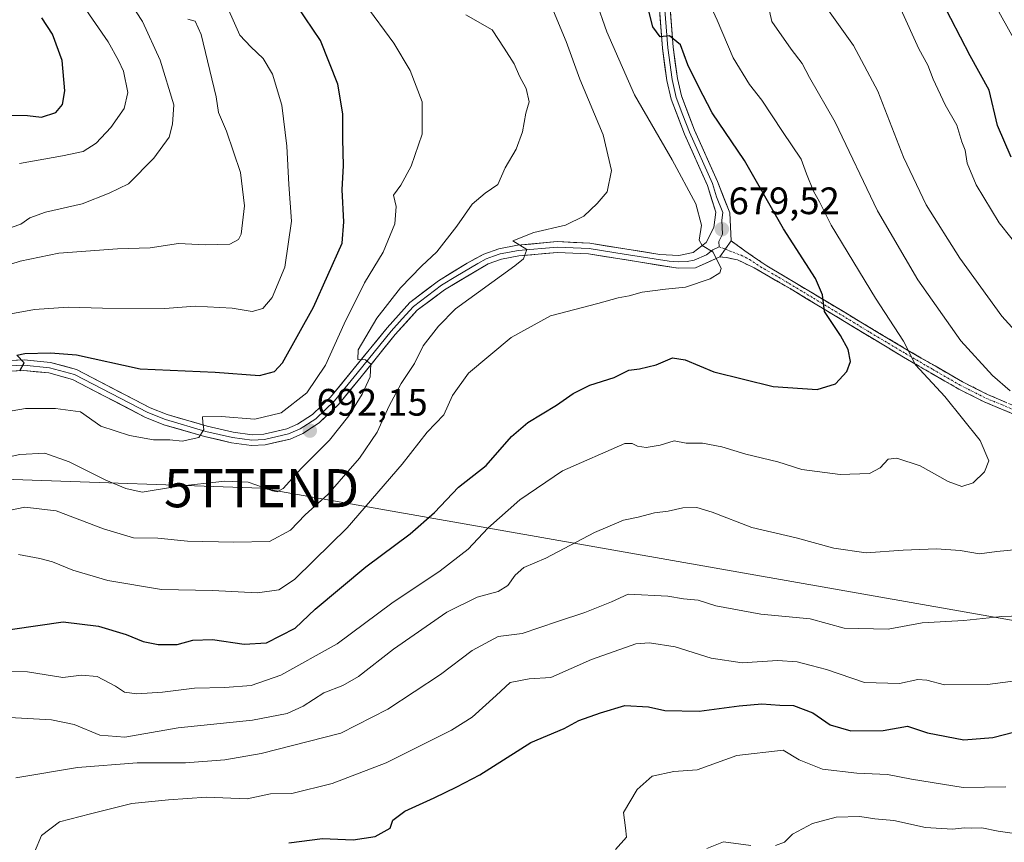
# Model space of a CAD drawing. Units: metres. Extents: x 631502 to 634966, y 4720427 to 4722806.
# Drawn here: x 633972 to 634230, y 4721649 to 4721865 of the extents above; entities that cross this region are included whole.
import ezdxf
from ezdxf.enums import TextEntityAlignment as Align

# ---------------------------------------------------------------- set-up
doc = ezdxf.new("R2010")
doc.units = ezdxf.units.M
doc.header["$MEASUREMENT"] = 0
doc.linetypes.add('TRAZO_Y_PUNTO', pattern=[1, 0.5, -0.25, 0, -0.25])
doc.linetypes.add('TRAZOSX2', pattern=[1.5, 1, -0.5])
doc.layers.get('0').update_dxf_attribs({"lineweight": 5})
for name, color, linetype, lineweight in [('Camino', 19, 'TRAZOSX2', 0), ('Camino Cxs', 19, 'Continuous', 0), ('Camino eje', 19, 'TRAZO_Y_PUNTO', 0), ('Carátula', 7, 'Continuous', 5), ('Curva de nivel maestra', 36, 'Continuous', 30), ('Curva de nivel normal', 36, 'Continuous', 0), ('Layer 0', 7, 'Continuous', 0), ('Punto de cota en terreno', 7, 'Continuous', 0), ('Rótulo de punto de cota en terreno', 19, 'Continuous', 0), ('Tendido', 6, 'Continuous', 0), ('Torre de tendido puntual', 7, 'Continuous', 0)]:
    doc.layers.add(name, color=color, linetype=linetype, lineweight=lineweight)
doc.styles.add('Arial', font='txt', dxfattribs={"height": 0.2})

# ---------------------------------------------------------------- blocks, each defined once
blk = doc.blocks.new('*U183')
at = {"layer": 'Curva de nivel normal', "color": 36, "linetype": 'Continuous', "lineweight": 0}
blk.add_polyline3d([(633968.04, 4721809.76, 715), (633972.26, 4721811.23, 715), (633974.7, 4721812.92, 715), (633978.76, 4721814.44, 715), (633988.38, 4721816.62, 715), (633995.48, 4721819.35, 715), (634000.56, 4721821.82, 715), (634007.15, 4721828.54, 715), (634011.21, 4721834.03, 715), (634012.06, 4721837.49, 715), (634012.41, 4721842.51, 715), (634008.87, 4721854.22, 715), (634004.22, 4721864.41, 715), (633996.62, 4721876.1, 715)], dxfattribs=at)
blk = doc.blocks.new('*U197')
at = {"layer": 'Curva de nivel normal', "color": 36, "linetype": 'Continuous', "lineweight": 0}
blk.add_polyline3d([(634062.55, 4721869, 695), (634070.12, 4721858.75, 695), (634074.43, 4721851.51, 695), (634077.57, 4721843.32, 695), (634077.54, 4721834.85, 695), (634074.7, 4721826.45, 695), (634071.95, 4721821.48, 695), (634070.03, 4721818.89, 695), (634070.7, 4721815.93, 695), (634070.36, 4721811.34, 695), (634067.34, 4721803.96, 695), (634062.39, 4721795.9, 695), (634057.11, 4721785.17, 695), (634052.22, 4721774.32, 695), (634047.32, 4721767.03, 695), (634040.58, 4721761.8, 695), (634033.71, 4721760.13, 695), (634024.85, 4721760.89, 695), (634019.94, 4721760.77, 695), (634019.99, 4721759.28, 695), (634020.32, 4721757.44, 695), (634019.01, 4721755.31, 695), (634014.57, 4721754.4, 695), (634011.4, 4721754.7, 695), (634007.13, 4721754.72, 695), (634000.81, 4721755.88, 695), (633993.29, 4721758.28, 695), (633987.92, 4721762.06, 695), (633981.4, 4721762.96, 695), (633973.55, 4721762.93, 695), (633959.41, 4721760.52, 695)], dxfattribs=at)
blk = doc.blocks.new('*U203')
at = {"layer": 'Curva de nivel normal', "color": 36, "linetype": 'Continuous', "lineweight": 0}
for points in [[(634152.24, 4721647.66, 640), (634156.58, 4721649.33, 640), (634163.79, 4721648.4, 640)], [(634170.2, 4721648.39, 640), (634172.56, 4721649.28, 640), (634174.68, 4721651.38, 640), (634179.91, 4721654.2, 640), (634186.09, 4721655.87, 640), (634192.33, 4721655.98, 640), (634196.24, 4721655.38, 640), (634201.24, 4721654.98, 640), (634209.58, 4721653.11, 640), (634216.61, 4721652.7, 640), (634219.79, 4721653.02, 640), (634221.74, 4721652.94, 640), (634224.34, 4721653, 640), (634228.61, 4721652.12, 640), (634232.3, 4721651.66, 640), (634236.14, 4721649.8, 640), (634246, 4721643.92, 640)]]:
    blk.add_polyline3d(points, dxfattribs=at)
blk = doc.blocks.new('*U207')
at = {"layer": 'Curva de nivel normal', "color": 36, "linetype": 'Continuous', "lineweight": 0}
for points in [[(634203.12, 4721867.59, 655), (634207.84, 4721857.22, 655), (634210.17, 4721852.98, 655), (634211.54, 4721849.25, 655), (634214.76, 4721842.56, 655), (634217.74, 4721837.2, 655), (634219.09, 4721832.86, 655), (634219.92, 4721830.63, 655), (634220.51, 4721827.24, 655), (634222.81, 4721821.58, 655), (634228.91, 4721811.63, 655), (634234.99, 4721803.91, 655)], [(634235.91, 4721691.91, 655), (634225.79, 4721690.63, 655), (634214.58, 4721690.52, 655), (634209.91, 4721691.74, 655), (634207.53, 4721691.94, 655), (634202.73, 4721690.91, 655), (634193.53, 4721691.14, 655), (634183.58, 4721694.57, 655), (634179.58, 4721695.56, 655), (634175.93, 4721696.51, 655), (634170.78, 4721696.86, 655), (634161.48, 4721696.29, 655), (634153.36, 4721697.48, 655), (634143.9, 4721700.49, 655), (634137.14, 4721701.52, 655), (634133.58, 4721701.27, 655), (634121.93, 4721697.16, 655), (634111.31, 4721692.41, 655), (634105.6, 4721692.12, 655), (634100.59, 4721691.12, 655), (634096.92, 4721687.68, 655), (634090.68, 4721682.08, 655), (634085.27, 4721678.61, 655), (634076.68, 4721674.39, 655), (634068.08, 4721670.08, 655), (634053.97, 4721664.69, 655), (634043.34, 4721662.05, 655), (634037.8, 4721661.92, 655), (634031.63, 4721660.67, 655), (634020.98, 4721661.11, 655), (634011.05, 4721660.35, 655), (634001.43, 4721659.43, 655), (633990.59, 4721656.67, 655), (633982.47, 4721654.58, 655), (633977.72, 4721651, 655), (633975.91, 4721646.68, 655)]]:
    blk.add_polyline3d(points, dxfattribs=at)
blk = doc.blocks.new('*U215')
at = {"layer": 'Curva de nivel normal', "color": 36, "linetype": 'Continuous', "lineweight": 0}
blk.add_polyline3d([(633971.92, 4721827.15, 720), (633983.27, 4721829.22, 720), (633988.65, 4721830.28, 720), (633992.1, 4721832.49, 720), (633995.92, 4721836.59, 720), (633999.38, 4721841.59, 720), (634000.33, 4721845.76, 720), (633999.25, 4721851.36, 720), (633997.9, 4721854.14, 720), (633995.17, 4721859.07, 720), (633988.57, 4721868.69, 720)], dxfattribs=at)
blk = doc.blocks.new('*U223')
at = {"layer": 'Curva de nivel normal', "color": 36, "linetype": 'Continuous', "lineweight": 0}
for points in [[(634228.83, 4721866.94, 645), (634234.74, 4721856.23, 645)], [(634230.65, 4721663.79, 645), (634219.46, 4721663.6, 645), (634205.9, 4721665.8, 645), (634199.58, 4721667.05, 645), (634191.58, 4721667.34, 645), (634182.58, 4721668.44, 645), (634176.41, 4721670.86, 645), (634172.26, 4721673.4, 645), (634160.11, 4721672, 645), (634149.7, 4721668.27, 645), (634143.54, 4721667.76, 645), (634137.91, 4721666.56, 645), (634133.96, 4721663.07, 645), (634130.37, 4721657.07, 645), (634130.91, 4721653.01, 645), (634131.11, 4721650.55, 645), (634128.22, 4721647.34, 645)]]:
    blk.add_polyline3d(points, dxfattribs=at)
blk = doc.blocks.new('*U224')
at = {"layer": 'Curva de nivel normal', "color": 36, "linetype": 'Continuous', "lineweight": 0}
for points in [[(633970.98, 4721666.16, 660), (633987.18, 4721668.81, 660), (634002.8, 4721670.11, 660), (634015.48, 4721670.11, 660), (634025.77, 4721670.89, 660), (634035.33, 4721672.5, 660), (634056.25, 4721677.84, 660), (634068.59, 4721684.17, 660), (634082.37, 4721693.24, 660), (634090.71, 4721699.51, 660), (634097.5, 4721703.16, 660), (634103.76, 4721703.98, 660), (634113.05, 4721707.13, 660), (634120.25, 4721709.47, 660), (634127.2, 4721712.3, 660), (634131.56, 4721714.27, 660), (634141.95, 4721713.72, 660), (634146.06, 4721713.04, 660), (634149.96, 4721712.72, 660), (634154.59, 4721711.19, 660), (634166.41, 4721709.02, 660), (634179.32, 4721707.86, 660), (634188.19, 4721705.33, 660), (634199.76, 4721705.11, 660), (634208.66, 4721706.76, 660), (634219.6, 4721707.34, 660), (634229.56, 4721708.46, 660), (634237.2, 4721708.67, 660)], [(634236.7, 4721779.35, 660), (634229.62, 4721787.16, 660), (634218.57, 4721802.35, 660), (634209.76, 4721816.37, 660), (634203.79, 4721828.86, 660), (634197.07, 4721846.15, 660), (634190.65, 4721858.11, 660), (634184.16, 4721867.28, 660)]]:
    blk.add_polyline3d(points, dxfattribs=at)
blk = doc.blocks.new('*U233')
at = {"layer": 'Curva de nivel maestra', "color": 36, "linetype": 'Continuous', "lineweight": 30}
blk.add_polyline3d([(633969.85, 4721839.85, 725), (633974.04, 4721839.77, 725), (633977.76, 4721839.28, 725), (633981.46, 4721840.58, 725), (633983.24, 4721842.59, 725), (633983.83, 4721846.22, 725), (633983.11, 4721854.21, 725), (633980.6, 4721861.06, 725), (633977.84, 4721865.34, 725)], dxfattribs=at)
blk = doc.blocks.new('*U237')
at = {"layer": 'Curva de nivel maestra', "color": 36, "linetype": 'Continuous', "lineweight": 30}
for points in [[(634042.57, 4721649.07, 650), (634051.4, 4721650.21, 650), (634059.45, 4721649.92, 650), (634065.26, 4721650.78, 650), (634069.18, 4721652.96, 650), (634069.88, 4721655.05, 650), (634072.98, 4721657.38, 650), (634080.74, 4721660.89, 650), (634086.61, 4721663.75, 650), (634092.66, 4721666.89, 650), (634106.08, 4721675.38, 650), (634114.78, 4721679.08, 650), (634118.64, 4721681.19, 650), (634124.35, 4721683.19, 650), (634130.72, 4721685.12, 650), (634136.88, 4721684.79, 650), (634141.21, 4721683.78, 650), (634150.24, 4721683.59, 650), (634160.68, 4721685.03, 650), (634166.66, 4721685.52, 650), (634171.39, 4721685.2, 650), (634174.96, 4721685.1, 650), (634180, 4721683.14, 650), (634184.57, 4721680.04, 650), (634189.96, 4721678.44, 650), (634198.42, 4721678.56, 650), (634204.85, 4721679.66, 650), (634210.1, 4721677.9, 650), (634219.62, 4721676.09, 650), (634227.26, 4721676.73, 650), (634233.02, 4721678.21, 650)], [(634231.99, 4721828.79, 650), (634228.47, 4721837.1, 650), (634226.28, 4721846.37, 650), (634221.27, 4721855.37, 650), (634213.67, 4721870.14, 650)]]:
    blk.add_polyline3d(points, dxfattribs=at)
blk = doc.blocks.new('*U243')
at = {"layer": 'Curva de nivel maestra', "color": 36, "linetype": 'Continuous', "lineweight": 30}
blk.add_polyline3d([(633972, 4721772.78, 700), (633973.16, 4721774.92, 700), (633971.21, 4721776.96, 700), (633973.39, 4721777.33, 700), (633980.12, 4721777.57, 700), (633986.9, 4721777.02, 700), (634003.63, 4721773.33, 700), (634023.25, 4721772.51, 700), (634034.92, 4721771.57, 700), (634038.85, 4721772.62, 700), (634040.92, 4721774.96, 700), (634049.08, 4721789.54, 700), (634056.58, 4721806.33, 700), (634056.99, 4721811.86, 700), (634056.6, 4721820.25, 700), (634056.92, 4721826.64, 700), (634056.73, 4721833.52, 700), (634056.75, 4721840.2, 700), (634055.48, 4721847.94, 700), (634050.9, 4721859.37, 700), (634042.81, 4721871.39, 700)], dxfattribs=at)
blk = doc.blocks.new('5PATER')
at = {"layer": 'Carátula', "linetype": 'Continuous', "lineweight": 5}
h = blk.add_hatch(color=250, dxfattribs=at)
edge = h.paths.add_edge_path()
edge.add_ellipse((0, 0.01), major_axis=(-1.33, -1.34), ratio=0.999422, start_angle=0, end_angle=360)
blk = doc.blocks.new('5TTEND')
blk.add_text('5TTEND', height=10).set_placement((0, 0), align=Align.MIDDLE_CENTER)

msp = doc.modelspace()

# ---------------------------------------------------------------- linework, layer by layer
at = {"layer": 'Camino', "color": 19, "linetype": 'TRAZOSX2', "lineweight": 0}
for points in [[(634158.61, 4721806.89), (634162.21, 4721804.25), (634167.97, 4721800.35), (634204.85, 4721778.26), (634219.27, 4721769.93), (634225.81, 4721766.65), (634244.09, 4721758.77), (634248.44, 4721756.12), (634259.32, 4721748.45), (634274.33, 4721734.39), (634282.73, 4721727.96), (634299.45, 4721714.39), (634316.05, 4721699.96), (634333.74, 4721684.62), (634337.53, 4721681.69), (634348.16, 4721674.55), (634352.18, 4721672.29), (634362.11, 4721668.73), (634366.7, 4721666.45), (634374.71, 4721661.67), (634378.9, 4721658.65), (634387.18, 4721651.49), (634421.23, 4721622.51)], [(634239.16, 4721758.76), (634224.92, 4721764.71), (634218.26, 4721768.05), (634203.76, 4721776.42), (634174.05, 4721794.38), (634164.64, 4721799.81), (634160.26, 4721801.94), (634157.32, 4721802.5), (634155.6, 4721802.67)]]:
    msp.add_lwpolyline(points, dxfattribs=at)
at = {"layer": 'Camino Cxs', "color": 19, "linetype": 'Continuous', "lineweight": 0}
msp.add_lwpolyline([(634158.61, 4721806.89), (634155.6, 4721802.67)], dxfattribs=at)
msp.add_polyline3d([(634232.04, 4721761.74, 665.6), (634228.48, 4721763.22, 665.93), (634224.92, 4721764.71, 666.6), (634221.59, 4721766.38, 667.19), (634218.26, 4721768.05, 667.86), (634214.64, 4721770.14, 668.74), (634211.01, 4721772.24, 669.27), (634207.39, 4721774.33, 669.63), (634203.76, 4721776.42, 670.6), (634199.52, 4721778.99, 670.96), (634195.27, 4721781.55, 672.08), (634191.03, 4721784.12, 672.84), (634186.78, 4721786.68, 674.23), (634182.54, 4721789.25, 674.95), (634178.29, 4721791.81, 676), (634174.05, 4721794.38, 676.7), (634170.91, 4721796.19, 677.34), (634167.78, 4721798, 677.7), (634164.64, 4721799.81, 678.36), (634160.26, 4721801.94, 679.13), (634157.32, 4721802.5, 679.54), (634155.6, 4721802.67, 679.74), (634157.11, 4721804.78, 679.51), (634158.61, 4721806.89, 679.32), (634162.21, 4721804.25, 678.75), (634165.09, 4721802.3, 678.3), (634167.97, 4721800.35, 677.66), (634172.07, 4721797.9, 677.03), (634176.17, 4721795.44, 676.21), (634180.26, 4721792.99, 675.58), (634184.36, 4721790.53, 674.37), (634188.46, 4721788.08, 673.47), (634192.56, 4721785.62, 672.26), (634196.65, 4721783.17, 671.58), (634200.75, 4721780.71, 670.43), (634204.85, 4721778.26, 670.02), (634208.46, 4721776.18, 669.1), (634212.06, 4721774.1, 668.36), (634215.67, 4721772.01, 668.04), (634219.27, 4721769.93, 667.35), (634222.54, 4721768.29, 666.74), (634225.81, 4721766.65, 666.28), (634230.38, 4721764.68, 665.38)], dxfattribs=at)
at = {"layer": 'Camino eje', "color": 19, "linetype": 'TRAZO_Y_PUNTO', "lineweight": 0}
for points in [[(634155.42, 4721805.34), (634157.06, 4721804.71)], [(634157.06, 4721804.71), (634161.24, 4721803.1), (634163.43, 4721802.03), (634166.31, 4721800.08), (634171.01, 4721797.37), (634180.23, 4721791.84), (634195.09, 4721782.86), (634204.31, 4721777.34), (634211.52, 4721773.18), (634218.77, 4721768.99), (634225.37, 4721765.68), (634232.49, 4721762.71)]]:
    msp.add_lwpolyline(points, dxfattribs=at)
at = {"layer": 'Curva de nivel maestra', "color": 36, "linetype": 'Continuous', "lineweight": 30}
msp.add_polyline3d([(633963.42, 4721704.15, 675), (633983.41, 4721707.04, 675), (633992.66, 4721705.91, 675), (633999.94, 4721703.74, 675), (634004.42, 4721701.89, 675), (634008.28, 4721701.07, 675), (634013.3, 4721701.1, 675), (634017.45, 4721702.25, 675), (634022.61, 4721702.37, 675), (634030.86, 4721701.16, 675), (634036.74, 4721701.56, 675), (634044.21, 4721705.35, 675), (634049.53, 4721710.38, 675), (634062.78, 4721721.46, 675), (634074.42, 4721730.07, 675), (634080.79, 4721735.71, 675), (634087.1, 4721742.37, 675), (634094.36, 4721748.03, 675), (634100.98, 4721755.59, 675), (634105.25, 4721759.31, 675), (634112.78, 4721763.8, 675), (634117.18, 4721766.91, 675), (634121.57, 4721769.04, 675), (634127.94, 4721771.1, 675), (634131.74, 4721772.96, 675), (634134.53, 4721773.38, 675), (634138.94, 4721774.4, 675), (634143.22, 4721776.21, 675), (634146.52, 4721775.72, 675), (634154.06, 4721772.52, 675), (634169.63, 4721768.71, 675), (634181.12, 4721767.9, 675), (634185.92, 4721769.4, 675), (634188.91, 4721772.69, 675), (634189.88, 4721775.29, 675), (634189.32, 4721778.41, 675), (634187.29, 4721782.09, 675), (634183.08, 4721788.41, 675), (634182.56, 4721792.71, 675), (634180.7, 4721797.04, 675), (634172.29, 4721810.08, 675), (634162.08, 4721827.94, 675), (634153.64, 4721840.48, 675), (634150, 4721847.31, 675), (634147.19, 4721853.04, 675), (634145.28, 4721858.26, 675), (634142.38, 4721860.65, 675), (634139.99, 4721860.35, 675), (634138.05, 4721862.98, 675), (634135.68, 4721872.37, 675)], dxfattribs=at)
at = {"layer": 'Curva de nivel normal', "color": 36, "linetype": 'Continuous', "lineweight": 0}
for points in [[(634166.09, 4721878.34, 665), (634169.27, 4721864.4, 665), (634174.31, 4721857.13, 665), (634177.21, 4721853.4, 665), (634179.12, 4721849.71, 665), (634185.88, 4721837.97, 665), (634197.01, 4721814.77, 665), (634207.56, 4721796.64, 665), (634218.81, 4721780.67, 665), (634227.1, 4721771.63, 665), (634231.76, 4721767.56, 665)], [(633961.47, 4721786.25, 705), (633975.84, 4721788.89, 705), (633984.7, 4721789.54, 705), (633993.7, 4721789.28, 705), (634010.07, 4721789.19, 705), (634017.99, 4721789.8, 705), (634027.74, 4721789.28, 705), (634032.95, 4721788.41, 705), (634035.76, 4721789.15, 705), (634038.24, 4721792.02, 705), (634041.54, 4721800, 705), (634043.26, 4721812.05, 705), (634042.55, 4721821.67, 705), (634042.08, 4721831.68, 705), (634040.78, 4721842.49, 705), (634038.34, 4721850.61, 705), (634035.84, 4721854.67, 705), (634032.65, 4721857.77, 705), (634029.77, 4721860.78, 705), (634025.07, 4721871.31, 705)], [(634151.86, 4721871.51, 670), (634154.93, 4721864.75, 670), (634159.09, 4721854.89, 670), (634163.41, 4721847.89, 670), (634166.62, 4721843.74, 670), (634172.03, 4721835.54, 670), (634176.94, 4721828.3, 670), (634178.32, 4721824.49, 670), (634180.16, 4721819.95, 670), (634181.72, 4721817.1, 670), (634184.83, 4721811.04, 670), (634196.44, 4721791.85, 670), (634203.76, 4721780.56, 670), (634206.9, 4721774.36, 670), (634214.62, 4721766.08, 670), (634223.9, 4721754.6, 670), (634226.15, 4721749.26, 670), (634224.99, 4721746.37, 670), (634222.02, 4721743.48, 670), (634219.12, 4721742.49, 670), (634215.48, 4721743.81, 670), (634208.2, 4721747.89, 670), (634202.05, 4721749.95, 670), (634199.73, 4721749.68, 670), (634197.7, 4721747.36, 670), (634194.86, 4721745.93, 670), (634187.21, 4721745.68, 670), (634177.12, 4721746.97, 670), (634170.83, 4721748.96, 670), (634162.48, 4721750.94, 670), (634156.14, 4721752.93, 670), (634151.07, 4721753.86, 670), (634146.76, 4721753.9, 670), (634143.67, 4721754.5, 670), (634139.96, 4721753.35, 670), (634136.26, 4721752.72, 670), (634134.06, 4721753.07, 670), (634132.67, 4721753.79, 670), (634130.74, 4721753.75, 670), (634114.4, 4721746.59, 670), (634103.18, 4721739.04, 670), (634094.74, 4721731.56, 670), (634089.59, 4721726.12, 670), (634082.25, 4721720.36, 670), (634069.59, 4721711.96, 670), (634055.25, 4721701.23, 670), (634040.46, 4721693.01, 670), (634032.73, 4721690.35, 670), (634025.79, 4721689.81, 670), (634017.81, 4721689.63, 670), (634009.47, 4721688.58, 670), (634002.71, 4721688.17, 670), (633999.53, 4721688.63, 670), (633997.16, 4721690.19, 670), (633992.31, 4721692.67, 670), (633988.24, 4721693.07, 670), (633983.32, 4721692.45, 670), (633974.09, 4721693.89, 670), (633967.35, 4721694.01, 670)], [(633971.73, 4721724.7, 680), (633977.32, 4721723.64, 680), (633980.61, 4721722.79, 680), (633985.94, 4721720.56, 680), (633995.12, 4721717.89, 680), (634009.18, 4721715.47, 680), (634022.59, 4721715.26, 680), (634034.35, 4721714.66, 680), (634039.92, 4721715.46, 680), (634044.05, 4721718.12, 680), (634049.12, 4721723.12, 680), (634057.87, 4721731.64, 680), (634072.32, 4721748.36, 680), (634078.88, 4721756.71, 680), (634083.21, 4721761.29, 680), (634085.55, 4721766.39, 680), (634089.72, 4721772.24, 680), (634100.89, 4721781.57, 680), (634111.22, 4721787.27, 680), (634123.62, 4721790.48, 680), (634128.92, 4721791.92, 680), (634131.84, 4721792.44, 680), (634135.25, 4721793.48, 680), (634141.33, 4721794.27, 680), (634146.58, 4721794.72, 680), (634153.1, 4721796.9, 680), (634155.66, 4721798.55, 680), (634156, 4721799.66, 680), (634153.87, 4721803.97, 680), (634150.99, 4721805.64, 680), (634150.23, 4721807.05, 680), (634150.82, 4721810.99, 680), (634149.36, 4721816.6, 680), (634143.16, 4721828.17, 680), (634133.23, 4721845.21, 680), (634125.98, 4721861.64, 680), (634123.1, 4721869.89, 680)], [(633964.52, 4721735.29, 685), (633973.34, 4721737.11, 685), (633981.6, 4721736.14, 685), (633994, 4721731.39, 685), (634001.88, 4721729.07, 685), (634008.2, 4721728.93, 685), (634016.05, 4721728.18, 685), (634028.14, 4721727.94, 685), (634037.5, 4721728.06, 685), (634042.98, 4721731.09, 685), (634046.84, 4721735.04, 685), (634052.82, 4721740.37, 685), (634061.08, 4721749.93, 685), (634065.77, 4721756.76, 685), (634068.86, 4721763.62, 685), (634072.08, 4721769.5, 685), (634075.5, 4721774.78, 685), (634077.8, 4721779.37, 685), (634081.82, 4721784.54, 685), (634086.3, 4721789.04, 685), (634101.9, 4721800.36, 685), (634104.1, 4721802.16, 685), (634105.03, 4721804.61, 685), (634101.31, 4721806.9, 685), (634106.8, 4721809.05, 685), (634115.15, 4721811.04, 685), (634119.96, 4721813.37, 685), (634123.45, 4721816.71, 685), (634126.1, 4721819.71, 685), (634127.17, 4721825.37, 685), (634125.04, 4721834.69, 685), (634118.88, 4721849.28, 685), (634115.34, 4721859.12, 685), (634112.01, 4721867.1, 685)], [(633957.13, 4721796.78, 710), (633972.14, 4721801.57, 710), (633982.26, 4721803.7, 710), (633997.62, 4721804.77, 710), (634006.26, 4721805.02, 710), (634013.69, 4721806.18, 710), (634020.65, 4721805.85, 710), (634027.08, 4721806.05, 710), (634029.41, 4721807.26, 710), (634030.06, 4721808.65, 710), (634030.98, 4721816.1, 710), (634029.95, 4721824.8, 710), (634026.21, 4721835.61, 710), (634024.11, 4721840.58, 710), (634023.51, 4721844.63, 710), (634019.58, 4721861, 710), (634018.06, 4721864.5, 710), (634016.06, 4721865.04, 710)], [(634089.03, 4721866.15, 690), (634095.88, 4721862.22, 690), (634099.1, 4721857.39, 690), (634101.67, 4721853.28, 690), (634103.12, 4721850.05, 690), (634104.86, 4721846.87, 690), (634105.64, 4721843.37, 690), (634104.75, 4721840.39, 690), (634103.9, 4721835.45, 690), (634102.23, 4721830.89, 690), (634099.36, 4721826.03, 690), (634097.44, 4721821.63, 690), (634094.06, 4721819.43, 690), (634090.64, 4721816.47, 690), (634086.68, 4721810.71, 690), (634081.4, 4721804.02, 690), (634077.4, 4721800.28, 690), (634071.87, 4721794.6, 690), (634065.67, 4721786.65, 690), (634060.8, 4721778.3, 690), (634060.68, 4721775.8, 690), (634062.7, 4721775.73, 690), (634064.13, 4721774.57, 690), (634063.88, 4721771.23, 690), (634061.83, 4721766.75, 690), (634058.36, 4721761.02, 690), (634053.25, 4721754.62, 690), (634045.91, 4721747.35, 690), (634041.06, 4721742, 690), (634039.52, 4721741.08, 690), (634038.33, 4721741.38, 690), (634036.94, 4721741.86, 690)], [(633958.29, 4721747.91, 690), (633972.06, 4721750.89, 690), (633978.62, 4721751.21, 690), (633984.99, 4721749, 690), (633994.59, 4721744.14, 690), (633999.8, 4721742.02, 690), (634004.12, 4721741.01, 690), (634013.14, 4721742.47, 690), (634025.77, 4721743.93, 690), (634031.95, 4721743.6, 690), (634033.96, 4721742.9, 690)], [(634036.94, 4721741.86, 690), (634033.96, 4721742.9, 690)], [(634233.69, 4721725.98, 665), (634228.24, 4721725.47, 665), (634223.72, 4721724.87, 665), (634218.69, 4721725.72, 665), (634212.48, 4721726.13, 665), (634203.7, 4721725.85, 665), (634193.97, 4721725.11, 665), (634185.51, 4721726.34, 665), (634175.6, 4721729.02, 665), (634164.02, 4721731.79, 665), (634153.6, 4721735.81, 665), (634149.58, 4721736.96, 665), (634145.91, 4721736.9, 665), (634142.05, 4721736.08, 665), (634138.47, 4721735.59, 665), (634134.22, 4721734.44, 665), (634130.35, 4721733.67, 665), (634122.77, 4721730.44, 665), (634110.01, 4721723.68, 665), (634104.25, 4721721.24, 665), (634101.92, 4721719.27, 665), (634099.99, 4721716.53, 665), (634097.52, 4721715.02, 665), (634091.99, 4721713.53, 665), (634084.02, 4721709.53, 665), (634070, 4721699.84, 665), (634060.9, 4721692.74, 665), (634056.77, 4721690.33, 665), (634051.8, 4721688.39, 665), (634046.38, 4721684.93, 665), (634042.11, 4721682.98, 665), (634033.05, 4721681.26, 665), (634013.59, 4721679.24, 665), (633999.54, 4721676.84, 665), (633992.98, 4721677.3, 665), (633986.29, 4721680.08, 665), (633980.32, 4721681.34, 665), (633969.29, 4721681.93, 665)]]:
    msp.add_polyline3d(points, dxfattribs=at)
at = {"layer": 'Layer 0', "linetype": 'Continuous', "lineweight": 0}
for points in [[(633962.89, 4721775.25), (633973.13, 4721775.72), (633980.11, 4721775.03), (633986.89, 4721773.19), (634006.2, 4721763.14), (634010.68, 4721761.36), (634021.2, 4721758.31), (634028.02, 4721756.73), (634032.94, 4721756.09), (634036.03, 4721756.22), (634042.06, 4721757.62), (634044.89, 4721758.87), (634048.8, 4721761.38), (634053.54, 4721765.94), (634059.4, 4721773.06), (634068.34, 4721784.13), (634074.31, 4721790.74), (634081.85, 4721796.41), (634089.34, 4721801.06), (634093.74, 4721803.44), (634097.67, 4721804.83), (634102.56, 4721805.74), (634112.95, 4721806.68), (634121.49, 4721806.26), (634139.88, 4721803.34), (634144.84, 4721803.09), (634148.65, 4721803.81), (634152.04, 4721806.47), (634154.08, 4721810.37), (634154.57, 4721814.42), (634152.36, 4721821.42), (634146.35, 4721834.86), (634142.86, 4721844.06), (634141.73, 4721848.93), (634140.55, 4721857.38), (634138.58, 4721883.8)], [(634141.35, 4721884.28), (634143.34, 4721857.68), (634144.49, 4721849.44), (634145.55, 4721844.88), (634148.94, 4721835.93), (634154.98, 4721822.42), (634158.21, 4721814.26), (634158.61, 4721806.89)], [(634140.96, 4721870.74), (634141.95, 4721857.53), (634143.11, 4721849.19), (634144.21, 4721844.47), (634145.95, 4721839.87), (634147.65, 4721835.4), (634153.67, 4721821.92), (634154.78, 4721818.42), (634156.39, 4721814.34), (634156.15, 4721812.32), (634156.35, 4721808.63), (634155.33, 4721806.68), (634155.42, 4721805.34)], [(633962.93, 4721773.85), (633973.1, 4721774.32), (633979.86, 4721773.65), (633986.38, 4721771.88), (633996.03, 4721766.85), (634005.62, 4721761.87), (634010.23, 4721760.04), (634020.85, 4721756.96), (634027.77, 4721755.35), (634032.88, 4721754.69), (634036.22, 4721754.83), (634042.51, 4721756.29), (634045.56, 4721757.63), (634049.68, 4721760.28), (634054.57, 4721764.99), (634060.49, 4721772.18), (634069.41, 4721783.22), (634072.3, 4721786.42), (634075.28, 4721789.72), (634082.62, 4721795.24), (634086.36, 4721797.56), (634092.11, 4721800.97), (634094.31, 4721802.16), (634096.28, 4721802.85), (634098.04, 4721803.47), (634100.48, 4721803.93), (634102.75, 4721804.35), (634112.98, 4721805.28), (634121.35, 4721804.87), (634130.54, 4721803.41), (634142.3, 4721801.53), (634144.78, 4721801.4), (634147.02, 4721801.47), (634148.93, 4721801.83), (634152.13, 4721803.24), (634153.82, 4721804.57), (634155.42, 4721805.34)], [(634158.61, 4721806.89), (634155.6, 4721802.67)], [(634155.6, 4721802.67), (634149.2, 4721799.84), (634144.71, 4721799.71), (634121.2, 4721803.47), (634113.01, 4721803.87), (634102.94, 4721802.96), (634098.4, 4721802.11), (634094.88, 4721800.87), (634083.38, 4721794.06), (634076.25, 4721788.7), (634070.47, 4721782.31), (634061.57, 4721771.29), (634055.6, 4721764.03), (634050.55, 4721759.17), (634046.22, 4721756.39), (634042.95, 4721754.95), (634036.41, 4721753.43), (634032.82, 4721753.28), (634027.52, 4721753.97), (634020.49, 4721755.6), (634009.77, 4721758.71), (634005.03, 4721760.59), (633985.86, 4721770.56), (633979.6, 4721772.26), (633973.06, 4721772.91), (633962.97, 4721772.45)]]:
    msp.add_lwpolyline(points, dxfattribs=at)
for points in [[(634142.68, 4721866.55, 674.03), (634143.01, 4721862.11, 674.47), (634143.34, 4721857.68, 674.93), (634143.92, 4721853.56, 675.21), (634144.49, 4721849.44, 675.77), (634145.55, 4721844.88, 676.32), (634147.25, 4721840.41, 676.62), (634148.94, 4721835.93, 676.87), (634150.95, 4721831.43, 677.43), (634152.97, 4721826.92, 677.78), (634154.98, 4721822.42, 678.24), (634156.6, 4721818.34, 678.68), (634158.21, 4721814.26, 678.74), (634158.41, 4721810.58, 679.12), (634158.61, 4721806.89, 679.32), (634157.11, 4721804.78, 679.51), (634155.6, 4721802.67, 679.74), (634152.4, 4721801.26, 680.08), (634149.2, 4721799.84, 680.41), (634144.71, 4721799.71, 680.78), (634140.01, 4721800.46, 681.18), (634135.31, 4721801.21, 681.68), (634130.6, 4721801.97, 682.15), (634125.9, 4721802.72, 682.84), (634121.2, 4721803.47, 683.42), (634117.11, 4721803.67, 683.84), (634113.01, 4721803.87, 684.17), (634109.65, 4721803.57, 684.49), (634106.3, 4721803.26, 684.76), (634102.94, 4721802.96, 685.05), (634098.4, 4721802.11, 685.34), (634094.88, 4721800.87, 685.6), (634091.05, 4721798.6, 686.25), (634087.21, 4721796.33, 686.52), (634083.38, 4721794.06, 687.11), (634079.82, 4721791.38, 687.29), (634076.25, 4721788.7, 688.01), (634073.36, 4721785.51, 687.95), (634070.47, 4721782.31, 688.61), (634067.5, 4721778.64, 689.26), (634064.54, 4721774.96, 689.63), (634061.57, 4721771.29, 690.23), (634058.59, 4721767.66, 690.49), (634055.6, 4721764.03, 691.18), (634053.08, 4721761.6, 691.32), (634050.55, 4721759.17, 691.9), (634048.39, 4721757.78, 691.96), (634046.22, 4721756.39, 692.06), (634042.95, 4721754.95, 692.5), (634039.68, 4721754.19, 693.04), (634036.41, 4721753.43, 693.43), (634032.82, 4721753.28, 693.62), (634030.17, 4721753.63, 693.89), (634027.52, 4721753.97, 694.04), (634024.01, 4721754.79, 694.33), (634020.49, 4721755.6, 694.68), (634016.92, 4721756.64, 695.05), (634013.34, 4721757.67, 695.54), (634009.77, 4721758.71, 695.97), (634007.4, 4721759.65, 696.11), (634005.03, 4721760.59, 696.32), (634001.2, 4721762.58, 696.9), (633997.36, 4721764.58, 697.42), (633993.53, 4721766.57, 697.62), (633989.69, 4721768.57, 698.3), (633985.86, 4721770.56, 698.54), (633982.73, 4721771.41, 698.8), (633979.6, 4721772.26, 699.14), (633976.33, 4721772.59, 699.44), (633973.06, 4721772.91, 699.76), (633969.7, 4721772.76, 700.02)], [(633969.72, 4721775.56, 700.32), (633973.13, 4721775.72, 700.14), (633976.62, 4721775.38, 699.99), (633980.11, 4721775.03, 699.6), (633983.5, 4721774.11, 699.1), (633986.89, 4721773.19, 698.52), (633990.75, 4721771.18, 698.27), (633994.61, 4721769.17, 698), (633998.48, 4721767.16, 697.46), (634002.34, 4721765.15, 697.08), (634006.2, 4721763.14, 696.53), (634010.68, 4721761.36, 695.9), (634014.19, 4721760.34, 695.69), (634017.69, 4721759.33, 695.35), (634021.2, 4721758.31, 694.77), (634024.61, 4721757.52, 694.23), (634028.02, 4721756.73, 693.91), (634032.94, 4721756.09, 693.67), (634036.03, 4721756.22, 693.47), (634039.05, 4721756.92, 692.99), (634042.06, 4721757.62, 692.46), (634044.89, 4721758.87, 692.37), (634048.8, 4721761.38, 691.96), (634051.17, 4721763.66, 691.54), (634053.54, 4721765.94, 691.62), (634056.47, 4721769.5, 690.68), (634059.4, 4721773.06, 690.35), (634062.38, 4721776.75, 689.66), (634065.36, 4721780.44, 689.48), (634068.34, 4721784.13, 688.86), (634071.33, 4721787.44, 688.37), (634074.31, 4721790.74, 687.94), (634078.08, 4721793.58, 687.38), (634081.85, 4721796.41, 687.05), (634085.6, 4721798.74, 686.76), (634089.34, 4721801.06, 686.39), (634091.54, 4721802.25, 685.89), (634093.74, 4721803.44, 685.76), (634097.67, 4721804.83, 685.73), (634102.56, 4721805.74, 685.17), (634106.02, 4721806.05, 684.69), (634109.49, 4721806.37, 684.31), (634112.95, 4721806.68, 683.94), (634117.22, 4721806.47, 683.53), (634121.49, 4721806.26, 683.14), (634126.09, 4721805.53, 682.92), (634130.69, 4721804.8, 682.49), (634135.28, 4721804.07, 682), (634139.88, 4721803.34, 681.39), (634144.84, 4721803.09, 680.64), (634148.65, 4721803.81, 680.25), (634152.04, 4721806.47, 679.62), (634154.08, 4721810.37, 679.3), (634154.57, 4721814.42, 679.03), (634153.47, 4721817.92, 678.67), (634152.36, 4721821.42, 678.35), (634150.36, 4721825.9, 678.15), (634148.35, 4721830.38, 677.55), (634146.35, 4721834.86, 677.26), (634144.61, 4721839.46, 676.97), (634142.86, 4721844.06, 676.44), (634141.73, 4721848.93, 675.87), (634141.14, 4721853.16, 675.71), (634140.55, 4721857.38, 675.44), (634140.22, 4721861.78, 675.09), (634139.89, 4721866.19, 674.69)]]:
    msp.add_polyline3d(points, dxfattribs=at)
at = {"layer": 'Tendido', "color": 6, "linetype": 'Continuous', "lineweight": 0}
msp.add_polyline3d([(632364.39, 4722149.81, 858.5), (632527.32, 4722092.73, 845.31), (632662.1, 4722045.93, 831.76), (632846.43, 4722094.44, 841.43), (632974.52, 4722129.7, 838.96), (633185.6, 4722070.44, 822.67), (633359.8, 4722004.99, 793.41), (633583.28, 4721922.9, 765.02), (633839.92, 4721748.86, 709.78), (634035.45, 4721742.06, 689.59), (634291.76, 4721697, 657.48), (634690.03, 4721625.78, 603.82), (634937.6, 4721537.42, 584.65), (634942.8, 4721535.57, 584.14)], dxfattribs=at)

# ---------------------------------------------------------------- block references
at = {"layer": 'Curva de nivel maestra', "color": 36, "linetype": 'Continuous', "lineweight": 30}
for name in ['*U237', '*U243', '*U233']:
    msp.add_blockref(name, (0, 0), dxfattribs=at)
at = {"layer": 'Curva de nivel normal', "color": 36, "linetype": 'Continuous', "lineweight": 0}
for name in ['*U207', '*U223', '*U203', '*U224', '*U197', '*U215', '*U183']:
    msp.add_blockref(name, (0, 0), dxfattribs=at)
at = {"layer": 'Punto de cota en terreno', "linetype": 'Continuous', "lineweight": 0}
for p in [(634156.16, 4721809.94, 679.52), (634048.1, 4721757.13, 692.15)]:
    msp.add_blockref('5PATER', p, dxfattribs=at)
at = {"layer": 'Torre de tendido puntual', "linetype": 'Continuous', "lineweight": 0}
msp.add_blockref('5TTEND', (634035.45, 4721742.06, 689.59), dxfattribs=at)

# ---------------------------------------------------------------- texts
at = {"layer": 'Rótulo de punto de cota en terreno', "color": 19, "linetype": 'Continuous', "lineweight": 0, "style": 'Arial'}
for s, p in [('679,52', (634157.92, 4721811.7)), ('692,15', (634049.86, 4721758.89))]:
    msp.add_text(s, height=7, dxfattribs=at).set_placement(p, align=Align.BOTTOM_LEFT)

doc.saveas('drawing.dxf')
